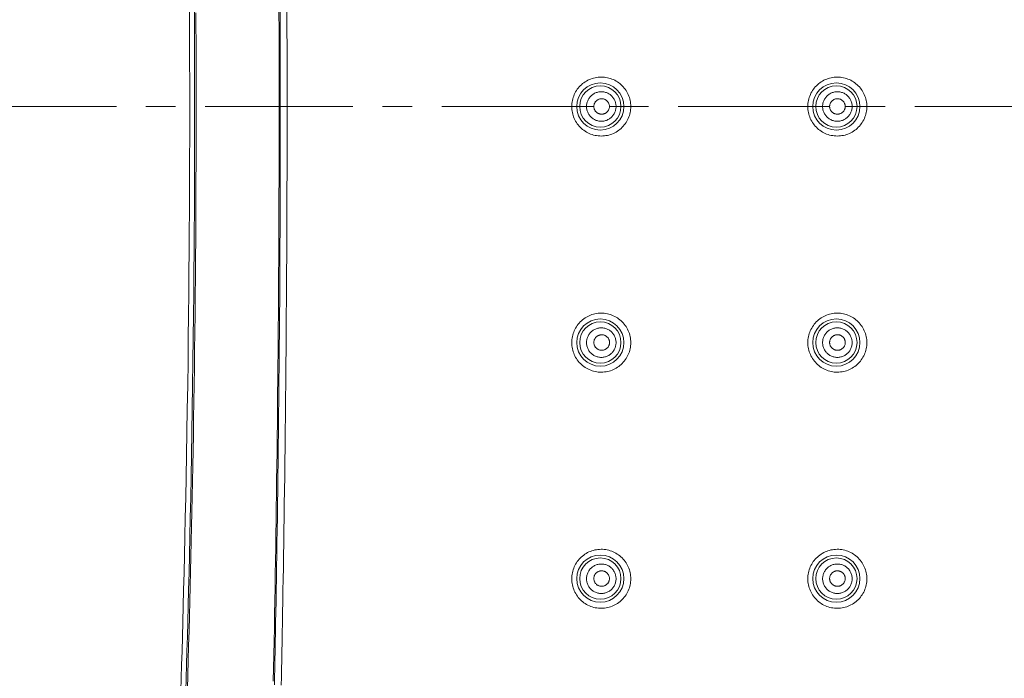
# Model space of a CAD drawing. Units: millimetres. Extents: x 72 to 9921, y -938 to 626.
# Drawn here: x 9021 to 9104, y -602 to -546 of the extents above; entities that cross this region are included whole.
import ezdxf

# ---------------------------------------------------------------- set-up
doc = ezdxf.new("R2010")
doc.units = ezdxf.units.MM
doc.header["$MEASUREMENT"] = 0
doc.linetypes.add('CENTER', pattern=[2, 1.25, -0.25, 0.25, -0.25])
doc.layers.add('Centerline', color=4, linetype='CENTER', lineweight=15)

msp = doc.modelspace()

# ---------------------------------------------------------------- linework, layer by layer
at = {"color": 7, "lineweight": 13}
for points in [[(9035.32, -545.246), (9035.325, -546.132), (9035.328, -546.985), (9035.331, -547.806), (9035.333, -548.594), (9035.336, -549.353), (9035.337, -550.083), (9035.338, -550.784), (9035.34, -551.46), (9035.34, -552.111), (9035.34, -552.736), (9035.34, -553.336)], [(9035.74, -545.245), (9035.744, -546.129), (9035.747, -546.983), (9035.751, -547.804), (9035.753, -548.592), (9035.755, -549.352), (9035.756, -550.083), (9035.758, -550.783), (9035.759, -551.459), (9035.759, -552.111), (9035.76, -552.737), (9035.76, -553.336)], [(9043.003, -553.336), (9043.003, -551.769), (9043, -550.146), (9042.998, -548.469), (9042.994, -546.737), (9042.988, -544.95)], [(9043.575, -553.336), (9043.575, -551.768), (9043.573, -550.145), (9043.57, -548.468), (9043.566, -546.736), (9043.56, -544.948)], [(9035.884, -553.336), (9035.884, -552.62), (9035.883, -551.902), (9035.883, -551.183), (9035.882, -550.463), (9035.88, -549.741), (9035.879, -549.02), (9035.877, -548.298), (9035.875, -547.577), (9035.872, -546.858), (9035.868, -546.142), (9035.865, -545.427)], [(9042.888, -545.342), (9042.893, -546.968), (9042.897, -548.581), (9042.899, -550.178), (9042.901, -551.763), (9042.901, -553.336)], [(9072.631, -553.336), (9072.628, -553.208), (9072.617, -553.079), (9072.601, -552.951), (9072.577, -552.824), (9072.547, -552.698), (9072.511, -552.573), (9072.467, -552.451), (9072.418, -552.331), (9072.363, -552.214), (9072.301, -552.1), (9072.234, -551.988), (9072.16, -551.881), (9072.081, -551.777), (9071.996, -551.678), (9071.907, -551.583), (9071.813, -551.493), (9071.714, -551.407), (9071.61, -551.328), (9071.503, -551.253), (9071.391, -551.184), (9071.276, -551.121), (9071.158, -551.064), (9071.037, -551.014), (9070.913, -550.969), (9070.787, -550.932), (9070.659, -550.901), (9070.53, -550.877), (9070.399, -550.859), (9070.268, -550.849), (9070.137, -550.846), (9070.005, -550.849), (9069.874, -550.859), (9069.744, -550.877), (9069.614, -550.901), (9069.486, -550.932), (9069.361, -550.969), (9069.237, -551.013), (9069.115, -551.064), (9068.997, -551.121), (9068.882, -551.184), (9068.771, -551.253), (9068.663, -551.327), (9068.56, -551.407), (9068.461, -551.493), (9068.366, -551.583), (9068.276, -551.678), (9068.193, -551.777), (9068.113, -551.88), (9068.04, -551.988), (9067.973, -552.099), (9067.911, -552.213), (9067.855, -552.331), (9067.805, -552.451), (9067.763, -552.573), (9067.726, -552.697), (9067.695, -552.824), (9067.672, -552.951), (9067.655, -553.079), (9067.645, -553.208), (9067.642, -553.336)], [(9092.591, -553.336), (9092.587, -553.208), (9092.577, -553.079), (9092.56, -552.951), (9092.537, -552.824), (9092.507, -552.698), (9092.47, -552.574), (9092.427, -552.451), (9092.377, -552.331), (9092.322, -552.214), (9092.261, -552.1), (9092.193, -551.989), (9092.12, -551.881), (9092.041, -551.778), (9091.957, -551.678), (9091.867, -551.583), (9091.773, -551.493), (9091.673, -551.408), (9091.57, -551.328), (9091.463, -551.253), (9091.351, -551.184), (9091.236, -551.121), (9091.118, -551.064), (9090.997, -551.013), (9090.873, -550.969), (9090.747, -550.932), (9090.619, -550.901), (9090.49, -550.877), (9090.359, -550.859), (9090.228, -550.848), (9090.096, -550.845), (9089.964, -550.848), (9089.833, -550.859), (9089.702, -550.876), (9089.573, -550.901), (9089.445, -550.931), (9089.319, -550.969), (9089.195, -551.013), (9089.074, -551.064), (9088.956, -551.121), (9088.841, -551.184), (9088.729, -551.253), (9088.622, -551.327), (9088.518, -551.407), (9088.419, -551.493), (9088.325, -551.583), (9088.235, -551.678), (9088.151, -551.777), (9088.072, -551.881), (9087.999, -551.988), (9087.931, -552.099), (9087.869, -552.214), (9087.814, -552.331), (9087.764, -552.451), (9087.722, -552.573), (9087.685, -552.697), (9087.654, -552.824), (9087.631, -552.951), (9087.614, -553.079), (9087.604, -553.208), (9087.601, -553.336)], [(9071.387, -553.336), (9071.385, -553.264), (9071.378, -553.192), (9071.368, -553.121), (9071.354, -553.05), (9071.334, -552.98), (9071.312, -552.911), (9071.286, -552.844), (9071.255, -552.778), (9071.221, -552.714), (9071.183, -552.653), (9071.141, -552.593), (9071.097, -552.536), (9071.048, -552.482), (9070.997, -552.431), (9070.943, -552.382), (9070.886, -552.337), (9070.826, -552.295), (9070.765, -552.257), (9070.701, -552.223), (9070.635, -552.192), (9070.567, -552.165), (9070.498, -552.142), (9070.428, -552.123), (9070.357, -552.108), (9070.285, -552.098), (9070.212, -552.091), (9070.139, -552.089), (9070.067, -552.091), (9069.994, -552.098), (9069.922, -552.108), (9069.851, -552.123), (9069.78, -552.142), (9069.711, -552.165), (9069.643, -552.192), (9069.577, -552.223), (9069.513, -552.257), (9069.452, -552.296), (9069.392, -552.338), (9069.335, -552.383), (9069.282, -552.431), (9069.23, -552.483), (9069.182, -552.537), (9069.137, -552.594), (9069.096, -552.653), (9069.057, -552.715), (9069.024, -552.779), (9068.993, -552.845), (9068.967, -552.912), (9068.944, -552.98), (9068.925, -553.05), (9068.911, -553.121), (9068.901, -553.192), (9068.894, -553.264), (9068.892, -553.336)], [(9069.51, -553.336), (9069.512, -553.291), (9069.516, -553.246), (9069.524, -553.202), (9069.535, -553.158), (9069.549, -553.114), (9069.566, -553.072), (9069.586, -553.032), (9069.609, -552.992), (9069.634, -552.955), (9069.662, -552.918), (9069.693, -552.884), (9069.726, -552.852), (9069.761, -552.823), (9069.799, -552.795), (9069.838, -552.771), (9069.878, -552.749), (9069.92, -552.731), (9069.964, -552.715), (9070.008, -552.702), (9070.054, -552.692), (9070.1, -552.686), (9070.146, -552.683), (9070.193, -552.683), (9070.24, -552.686), (9070.285, -552.692), (9070.331, -552.702), (9070.375, -552.715), (9070.418, -552.73), (9070.46, -552.749), (9070.501, -552.771), (9070.54, -552.795), (9070.577, -552.823), (9070.613, -552.852), (9070.646, -552.884), (9070.677, -552.918), (9070.705, -552.955), (9070.731, -552.992), (9070.753, -553.032), (9070.773, -553.072), (9070.79, -553.114), (9070.804, -553.158), (9070.815, -553.202), (9070.823, -553.246), (9070.828, -553.291), (9070.829, -553.336)], [(9091.346, -553.336), (9091.344, -553.264), (9091.338, -553.192), (9091.327, -553.121), (9091.312, -553.05), (9091.294, -552.98), (9091.271, -552.911), (9091.244, -552.844), (9091.214, -552.778), (9091.18, -552.715), (9091.142, -552.653), (9091.101, -552.593), (9091.056, -552.537), (9091.008, -552.482), (9090.956, -552.431), (9090.902, -552.382), (9090.846, -552.337), (9090.786, -552.296), (9090.724, -552.257), (9090.66, -552.223), (9090.594, -552.192), (9090.527, -552.165), (9090.457, -552.142), (9090.387, -552.123), (9090.316, -552.108), (9090.243, -552.098), (9090.171, -552.091), (9090.098, -552.089), (9090.025, -552.091), (9089.953, -552.098), (9089.88, -552.108), (9089.81, -552.123), (9089.739, -552.142), (9089.67, -552.165), (9089.603, -552.192), (9089.536, -552.223), (9089.473, -552.257), (9089.411, -552.296), (9089.351, -552.338), (9089.294, -552.383), (9089.24, -552.431), (9089.189, -552.483), (9089.141, -552.537), (9089.096, -552.594), (9089.055, -552.653), (9089.017, -552.715), (9088.983, -552.779), (9088.952, -552.845), (9088.925, -552.912), (9088.903, -552.98), (9088.884, -553.05), (9088.87, -553.121), (9088.859, -553.192), (9088.853, -553.264), (9088.851, -553.336)], [(9089.446, -553.336), (9089.447, -553.291), (9089.452, -553.246), (9089.46, -553.202), (9089.471, -553.158), (9089.484, -553.114), (9089.502, -553.072), (9089.522, -553.032), (9089.544, -552.993), (9089.57, -552.955), (9089.597, -552.918), (9089.628, -552.885), (9089.661, -552.852), (9089.696, -552.823), (9089.734, -552.795), (9089.773, -552.771), (9089.814, -552.749), (9089.856, -552.731), (9089.898, -552.715), (9089.943, -552.702), (9089.988, -552.693), (9090.034, -552.686), (9090.08, -552.683), (9090.127, -552.683), (9090.174, -552.686), (9090.22, -552.693), (9090.265, -552.702), (9090.309, -552.715), (9090.352, -552.731), (9090.394, -552.749), (9090.435, -552.771), (9090.474, -552.795), (9090.512, -552.823), (9090.547, -552.852), (9090.58, -552.884), (9090.611, -552.918), (9090.639, -552.955), (9090.663, -552.992), (9090.686, -553.032), (9090.706, -553.072), (9090.723, -553.114), (9090.737, -553.158), (9090.748, -553.202), (9090.756, -553.246), (9090.76, -553.291), (9090.762, -553.336)], [(9035.34, -553.336), (9035.34, -554.698), (9035.338, -556.108), (9035.335, -557.566), (9035.331, -559.073), (9035.325, -560.629), (9035.316, -562.233), (9035.307, -563.882), (9035.295, -565.58), (9035.281, -567.331), (9035.264, -569.138), (9035.245, -570.997), (9035.223, -572.906), (9035.199, -574.888), (9035.171, -576.92), (9035.14, -578.92), (9035.109, -580.878), (9035.075, -582.805), (9035.041, -584.657), (9035.006, -586.413), (9034.97, -588.094), (9034.935, -589.711), (9034.9, -591.265), (9034.865, -592.757), (9034.83, -594.191), (9034.794, -595.57), (9034.759, -596.892), (9034.726, -598.161), (9034.692, -599.377), (9034.658, -600.541), (9034.626, -601.662), (9034.593, -602.742)], [(9035.76, -553.336), (9035.759, -554.698), (9035.758, -556.109), (9035.754, -557.567), (9035.749, -559.075), (9035.743, -560.63), (9035.736, -562.235), (9035.726, -563.884), (9035.714, -565.582), (9035.7, -567.332), (9035.683, -569.139), (9035.664, -570.998), (9035.642, -572.907), (9035.617, -574.89), (9035.589, -576.92), (9035.56, -578.92), (9035.527, -580.877), (9035.494, -582.805), (9035.459, -584.656), (9035.425, -586.412), (9035.39, -588.093), (9035.355, -589.709), (9035.319, -591.264), (9035.284, -592.755), (9035.249, -594.189), (9035.213, -595.567), (9035.179, -596.889), (9035.144, -598.159), (9035.111, -599.376), (9035.077, -600.539), (9035.045, -601.66), (9035.012, -602.741)], [(9035.142, -602.591), (9035.177, -601.395), (9035.212, -600.176), (9035.248, -598.935), (9035.283, -597.672), (9035.316, -596.408), (9035.349, -595.152), (9035.381, -593.894), (9035.411, -592.637), (9035.441, -591.382), (9035.47, -590.127), (9035.498, -588.867), (9035.525, -587.603), (9035.551, -586.333), (9035.576, -585.048), (9035.601, -583.746), (9035.625, -582.429), (9035.648, -581.086), (9035.671, -579.715), (9035.693, -578.318), (9035.714, -576.894), (9035.735, -575.44), (9035.754, -573.957), (9035.773, -572.448), (9035.79, -570.91), (9035.806, -569.346), (9035.821, -567.764), (9035.834, -566.165), (9035.846, -564.55), (9035.856, -562.932), (9035.865, -561.312), (9035.872, -559.689), (9035.877, -558.079), (9035.881, -556.486), (9035.883, -554.905), (9035.884, -553.336)], [(9042.255, -553.336), (9039.76, -553.336)], [(9043.575, -553.336), (9042.255, -553.336)], [(9042.901, -553.336), (9042.901, -554.056), (9042.901, -554.776), (9042.901, -555.497), (9042.899, -556.221), (9042.899, -556.945), (9042.897, -557.669), (9042.896, -558.393), (9042.895, -559.117), (9042.893, -559.839), (9042.89, -560.558), (9042.888, -561.275), (9042.886, -561.994), (9042.883, -562.713), (9042.88, -563.434), (9042.877, -564.17), (9042.873, -564.921), (9042.87, -565.687), (9042.865, -566.482), (9042.861, -567.306), (9042.855, -568.159), (9042.85, -569.053), (9042.844, -569.99), (9042.837, -570.969), (9042.829, -571.986), (9042.82, -573.043), (9042.811, -574.139), (9042.801, -575.267), (9042.79, -576.429), (9042.778, -577.623), (9042.766, -578.833), (9042.752, -580.064), (9042.739, -581.31), (9042.723, -582.543), (9042.708, -583.756), (9042.693, -584.957), (9042.677, -586.131), (9042.662, -587.268), (9042.645, -588.38), (9042.629, -589.493), (9042.611, -590.617), (9042.594, -591.742), (9042.576, -592.87), (9042.556, -594.005), (9042.537, -595.143), (9042.517, -596.28), (9042.497, -597.416), (9042.475, -598.551), (9042.454, -599.682), (9042.431, -600.809), (9042.409, -601.932)], [(9042.504, -602.232), (9042.518, -601.557), (9042.532, -600.866), (9042.546, -600.147), (9042.56, -599.396), (9042.575, -598.616), (9042.591, -597.804), (9042.606, -596.957), (9042.622, -596.078), (9042.638, -595.172), (9042.654, -594.24), (9042.67, -593.28), (9042.686, -592.293), (9042.703, -591.278), (9042.719, -590.236), (9042.735, -589.166), (9042.751, -588.067), (9042.767, -586.938), (9042.783, -585.777), (9042.799, -584.583), (9042.815, -583.355), (9042.831, -582.092), (9042.846, -580.788), (9042.861, -579.447), (9042.875, -578.073), (9042.89, -576.649), (9042.904, -575.188), (9042.916, -573.753), (9042.928, -572.355), (9042.938, -570.983), (9042.948, -569.665), (9042.956, -568.418), (9042.963, -567.229), (9042.969, -566.084), (9042.974, -564.981), (9042.979, -563.923), (9042.984, -562.903), (9042.987, -561.922), (9042.991, -560.981), (9042.994, -560.073), (9042.996, -559.2), (9042.998, -558.363), (9042.999, -557.556), (9043, -556.781), (9043.001, -556.038), (9043.002, -555.322), (9043.003, -554.631), (9043.003, -553.969), (9043.003, -553.336)], [(9043.077, -602.259), (9043.091, -601.583), (9043.104, -600.892), (9043.118, -600.173), (9043.132, -599.421), (9043.148, -598.641), (9043.163, -597.828), (9043.179, -596.981), (9043.194, -596.102), (9043.21, -595.195), (9043.227, -594.262), (9043.242, -593.302), (9043.259, -592.314), (9043.275, -591.3), (9043.291, -590.257), (9043.307, -589.186), (9043.324, -588.086), (9043.339, -586.957), (9043.356, -585.795), (9043.372, -584.6), (9043.387, -583.372), (9043.403, -582.107), (9043.418, -580.803), (9043.433, -579.461), (9043.447, -578.086), (9043.462, -576.659), (9043.476, -575.198), (9043.488, -573.763), (9043.5, -572.363), (9043.51, -570.989), (9043.52, -569.671), (9043.528, -568.424), (9043.535, -567.234), (9043.541, -566.089), (9043.547, -564.985), (9043.552, -563.926), (9043.556, -562.906), (9043.559, -561.925), (9043.563, -560.982), (9043.566, -560.075), (9043.568, -559.202), (9043.57, -558.364), (9043.571, -557.557), (9043.572, -556.782), (9043.573, -556.038), (9043.575, -555.322), (9043.575, -554.632), (9043.575, -553.971), (9043.575, -553.336)], [(9067.642, -553.336), (9067.645, -553.465), (9067.655, -553.594), (9067.671, -553.722), (9067.694, -553.85), (9067.724, -553.977), (9067.761, -554.101), (9067.803, -554.224), (9067.853, -554.344), (9067.908, -554.462), (9067.97, -554.577), (9068.037, -554.688), (9068.111, -554.796), (9068.19, -554.9), (9068.274, -555), (9068.364, -555.095), (9068.458, -555.185), (9068.557, -555.271), (9068.661, -555.351), (9068.769, -555.426), (9068.88, -555.495), (9068.996, -555.558), (9069.114, -555.615), (9069.235, -555.666), (9069.359, -555.71), (9069.485, -555.748), (9069.613, -555.779), (9069.743, -555.803), (9069.873, -555.82), (9070.005, -555.831), (9070.137, -555.834), (9070.269, -555.831), (9070.4, -555.82), (9070.531, -555.803), (9070.66, -555.779), (9070.789, -555.748), (9070.914, -555.71), (9071.039, -555.666), (9071.16, -555.615), (9071.278, -555.558), (9071.394, -555.495), (9071.505, -555.426), (9071.613, -555.351), (9071.717, -555.27), (9071.816, -555.185), (9071.91, -555.094), (9071.999, -554.999), (9072.084, -554.899), (9072.163, -554.795), (9072.236, -554.688), (9072.304, -554.576), (9072.365, -554.462), (9072.421, -554.344), (9072.469, -554.224), (9072.512, -554.101), (9072.549, -553.977), (9072.579, -553.85), (9072.602, -553.722), (9072.619, -553.594), (9072.628, -553.465), (9072.631, -553.336)], [(9067.642, -553.336), (9067.68, -553.336), (9067.717, -553.337), (9067.754, -553.337), (9067.79, -553.337), (9067.823, -553.337), (9068.023, -553.339)], [(9068.023, -553.339), (9068.047, -553.34)], [(9068.047, -553.34), (9068.054, -553.34), (9068.059, -553.34), (9068.061, -553.34)], [(9068.313, -553.336), (9069.51, -553.336)], [(9068.892, -553.336), (9068.894, -553.409), (9068.901, -553.481), (9068.91, -553.552), (9068.925, -553.622), (9068.944, -553.692), (9068.967, -553.761), (9068.993, -553.828), (9069.024, -553.894), (9069.057, -553.958), (9069.096, -554.019), (9069.137, -554.079), (9069.182, -554.136), (9069.23, -554.19), (9069.282, -554.242), (9069.335, -554.29), (9069.392, -554.335), (9069.452, -554.377), (9069.513, -554.415), (9069.577, -554.45), (9069.643, -554.48), (9069.711, -554.508), (9069.78, -554.531), (9069.85, -554.55), (9069.922, -554.564), (9069.994, -554.575), (9070.067, -554.581), (9070.139, -554.584), (9070.212, -554.581), (9070.285, -554.575), (9070.357, -554.564), (9070.428, -554.55), (9070.498, -554.531), (9070.567, -554.508), (9070.635, -554.481), (9070.701, -554.45), (9070.765, -554.415), (9070.826, -554.377), (9070.886, -554.335), (9070.943, -554.29), (9070.997, -554.242), (9071.048, -554.19), (9071.097, -554.136), (9071.141, -554.079), (9071.183, -554.02), (9071.22, -553.958), (9071.255, -553.894), (9071.286, -553.829), (9071.312, -553.761), (9071.334, -553.693), (9071.354, -553.623), (9071.368, -553.552), (9071.378, -553.481), (9071.385, -553.409), (9071.387, -553.336)], [(9069.51, -553.336), (9069.512, -553.381), (9069.516, -553.426), (9069.524, -553.471), (9069.535, -553.515), (9069.549, -553.558), (9069.566, -553.6), (9069.586, -553.641), (9069.609, -553.68), (9069.634, -553.718), (9069.662, -553.754), (9069.693, -553.788), (9069.726, -553.82), (9069.761, -553.85), (9069.799, -553.877), (9069.838, -553.902), (9069.878, -553.923), (9069.92, -553.942), (9069.964, -553.958), (9070.008, -553.97), (9070.054, -553.98), (9070.1, -553.987), (9070.146, -553.99), (9070.193, -553.99), (9070.24, -553.987), (9070.285, -553.98), (9070.331, -553.971), (9070.375, -553.958), (9070.418, -553.942), (9070.46, -553.924), (9070.501, -553.902), (9070.54, -553.878), (9070.577, -553.85), (9070.613, -553.82), (9070.646, -553.788), (9070.677, -553.754), (9070.705, -553.718), (9070.731, -553.68), (9070.753, -553.641), (9070.773, -553.6), (9070.79, -553.558), (9070.804, -553.515), (9070.815, -553.471), (9070.823, -553.426), (9070.828, -553.381), (9070.829, -553.336)], [(9071.805, -553.336), (9070.829, -553.336)], [(9072.111, -553.339), (9072.067, -553.34), (9072.058, -553.34), (9072.054, -553.34), (9072.051, -553.34)], [(9072.312, -553.338), (9072.111, -553.339)], [(9072.388, -553.338), (9072.312, -553.338)], [(9072.467, -553.337), (9072.388, -553.337)], [(9072.631, -553.336), (9072.467, -553.337)], [(9087.601, -553.336), (9087.638, -553.336), (9087.676, -553.337), (9087.712, -553.337), (9087.748, -553.337), (9087.979, -553.339)], [(9087.601, -553.336), (9087.603, -553.465), (9087.614, -553.594), (9087.63, -553.722), (9087.654, -553.85), (9087.683, -553.976), (9087.72, -554.101), (9087.763, -554.224), (9087.812, -554.344), (9087.867, -554.461), (9087.929, -554.576), (9087.996, -554.687), (9088.07, -554.795), (9088.149, -554.899), (9088.232, -554.999), (9088.322, -555.094), (9088.417, -555.184), (9088.516, -555.27), (9088.62, -555.35), (9088.727, -555.425), (9088.839, -555.495), (9088.954, -555.557), (9089.073, -555.615), (9089.194, -555.665), (9089.318, -555.71), (9089.444, -555.748), (9089.572, -555.778), (9089.702, -555.803), (9089.832, -555.82), (9089.964, -555.831), (9090.096, -555.834), (9090.228, -555.831), (9090.36, -555.82), (9090.49, -555.803), (9090.619, -555.778), (9090.748, -555.748), (9090.874, -555.71), (9090.998, -555.665), (9091.119, -555.614), (9091.238, -555.557), (9091.353, -555.494), (9091.464, -555.425), (9091.572, -555.35), (9091.676, -555.27), (9091.775, -555.184), (9091.869, -555.094), (9091.959, -554.998), (9092.043, -554.898), (9092.122, -554.795), (9092.195, -554.687), (9092.263, -554.576), (9092.324, -554.461), (9092.379, -554.343), (9092.429, -554.223), (9092.472, -554.101), (9092.508, -553.976), (9092.538, -553.849), (9092.561, -553.722), (9092.577, -553.594), (9092.587, -553.465), (9092.591, -553.336)], [(9087.979, -553.339), (9088.003, -553.339)], [(9088.003, -553.339), (9088.01, -553.339), (9088.015, -553.34), (9088.017, -553.34)], [(9088.269, -553.336), (9089.446, -553.336)], [(9088.851, -553.336), (9088.853, -553.409), (9088.859, -553.481), (9088.87, -553.552), (9088.884, -553.622), (9088.903, -553.692), (9088.925, -553.761), (9088.952, -553.828), (9088.983, -553.894), (9089.017, -553.958), (9089.055, -554.019), (9089.096, -554.079), (9089.141, -554.136), (9089.189, -554.19), (9089.24, -554.242), (9089.295, -554.29), (9089.351, -554.335), (9089.411, -554.377), (9089.472, -554.415), (9089.537, -554.45), (9089.603, -554.48), (9089.67, -554.508), (9089.739, -554.531), (9089.81, -554.55), (9089.88, -554.564), (9089.953, -554.575), (9090.025, -554.581), (9090.098, -554.584), (9090.171, -554.582), (9090.243, -554.575), (9090.316, -554.564), (9090.387, -554.55), (9090.457, -554.531), (9090.527, -554.508), (9090.594, -554.481), (9090.66, -554.45), (9090.724, -554.415), (9090.786, -554.377), (9090.846, -554.335), (9090.902, -554.29), (9090.956, -554.242), (9091.008, -554.19), (9091.055, -554.136), (9091.1, -554.079), (9091.142, -554.019), (9091.18, -553.958), (9091.214, -553.894), (9091.244, -553.828), (9091.271, -553.761), (9091.294, -553.693), (9091.312, -553.622), (9091.327, -553.552), (9091.337, -553.481), (9091.343, -553.409), (9091.346, -553.336)], [(9089.446, -553.336), (9089.447, -553.381), (9089.452, -553.426), (9089.46, -553.471), (9089.471, -553.515), (9089.484, -553.558), (9089.502, -553.6), (9089.522, -553.641), (9089.544, -553.68), (9089.57, -553.718), (9089.597, -553.754), (9089.628, -553.788), (9089.661, -553.82), (9089.696, -553.85), (9089.734, -553.877), (9089.773, -553.902), (9089.814, -553.923), (9089.856, -553.942), (9089.898, -553.958), (9089.943, -553.97), (9089.988, -553.98), (9090.034, -553.986), (9090.08, -553.99), (9090.127, -553.99), (9090.174, -553.986), (9090.22, -553.98), (9090.265, -553.97), (9090.309, -553.958), (9090.352, -553.942), (9090.394, -553.923), (9090.435, -553.902), (9090.474, -553.877), (9090.512, -553.85), (9090.547, -553.82), (9090.58, -553.788), (9090.611, -553.754), (9090.639, -553.718), (9090.663, -553.68), (9090.686, -553.641), (9090.706, -553.6), (9090.723, -553.558), (9090.737, -553.515), (9090.748, -553.471), (9090.756, -553.426), (9090.76, -553.381), (9090.762, -553.336)], [(9091.761, -553.336), (9090.762, -553.336)], [(9092.035, -553.339), (9092.014, -553.339), (9092.009, -553.34), (9092.008, -553.34)], [(9092.089, -553.339), (9092.035, -553.339)], [(9092.234, -553.338), (9092.089, -553.339)], [(9092.386, -553.337), (9092.234, -553.338)], [(9092.426, -553.337), (9092.386, -553.337)], [(9092.591, -553.336), (9092.426, -553.337)], [(9072.632, -573.302), (9072.628, -573.173), (9072.618, -573.044), (9072.601, -572.916), (9072.578, -572.788), (9072.548, -572.661), (9072.511, -572.536), (9072.468, -572.413), (9072.418, -572.293), (9072.362, -572.175), (9072.3, -572.06), (9072.232, -571.948), (9072.159, -571.841), (9072.08, -571.737), (9071.995, -571.637), (9071.905, -571.541), (9071.81, -571.451), (9071.71, -571.366), (9071.607, -571.286), (9071.498, -571.211), (9071.387, -571.142), (9071.271, -571.079), (9071.152, -571.022), (9071.031, -570.972), (9070.906, -570.928), (9070.78, -570.891), (9070.652, -570.86), (9070.522, -570.836), (9070.391, -570.82), (9070.259, -570.809), (9070.127, -570.807), (9069.996, -570.81), (9069.865, -570.821), (9069.734, -570.839), (9069.605, -570.864), (9069.477, -570.895), (9069.352, -570.933), (9069.228, -570.978), (9069.107, -571.029), (9068.989, -571.086), (9068.875, -571.149), (9068.764, -571.218), (9068.657, -571.293), (9068.554, -571.373), (9068.455, -571.458), (9068.362, -571.548), (9068.272, -571.643), (9068.189, -571.743), (9068.11, -571.846), (9068.037, -571.953), (9067.97, -572.064), (9067.909, -572.178), (9067.854, -572.296), (9067.805, -572.416), (9067.761, -572.538), (9067.725, -572.662), (9067.695, -572.789), (9067.672, -572.916), (9067.655, -573.044), (9067.645, -573.173), (9067.642, -573.302)], [(9092.591, -573.302), (9092.588, -573.173), (9092.577, -573.044), (9092.561, -572.916), (9092.537, -572.788), (9092.507, -572.661), (9092.47, -572.536), (9092.427, -572.414), (9092.378, -572.293), (9092.322, -572.175), (9092.261, -572.061), (9092.192, -571.949), (9092.119, -571.841), (9092.039, -571.737), (9091.955, -571.637), (9091.865, -571.542), (9091.77, -571.452), (9091.671, -571.366), (9091.567, -571.286), (9091.458, -571.211), (9091.347, -571.142), (9091.231, -571.079), (9091.112, -571.023), (9090.991, -570.972), (9090.866, -570.928), (9090.74, -570.891), (9090.611, -570.86), (9090.481, -570.836), (9090.351, -570.819), (9090.219, -570.809), (9090.087, -570.806), (9089.955, -570.81), (9089.824, -570.821), (9089.693, -570.839), (9089.564, -570.864), (9089.436, -570.895), (9089.31, -570.933), (9089.187, -570.977), (9089.066, -571.029), (9088.948, -571.086), (9088.834, -571.149), (9088.723, -571.218), (9088.615, -571.293), (9088.513, -571.373), (9088.414, -571.458), (9088.32, -571.548), (9088.232, -571.643), (9088.148, -571.743), (9088.069, -571.846), (9087.996, -571.954), (9087.929, -572.065), (9087.867, -572.179), (9087.812, -572.296), (9087.764, -572.416), (9087.72, -572.538), (9087.685, -572.662), (9087.654, -572.789), (9087.631, -572.916), (9087.614, -573.044), (9087.604, -573.173), (9087.601, -573.302)], [(9071.387, -573.298), (9071.385, -573.226), (9071.378, -573.154), (9071.368, -573.082), (9071.354, -573.012), (9071.335, -572.942), (9071.312, -572.873), (9071.286, -572.806), (9071.255, -572.74), (9071.221, -572.676), (9071.183, -572.615), (9071.141, -572.555), (9071.097, -572.498), (9071.048, -572.443), (9070.997, -572.392), (9070.943, -572.344), (9070.886, -572.299), (9070.826, -572.257), (9070.764, -572.218), (9070.701, -572.184), (9070.635, -572.153), (9070.567, -572.126), (9070.498, -572.103), (9070.428, -572.084), (9070.356, -572.069), (9070.284, -572.059), (9070.212, -572.053), (9070.139, -572.051), (9070.066, -572.053), (9069.993, -572.059), (9069.921, -572.069), (9069.85, -572.085), (9069.78, -572.103), (9069.711, -572.127), (9069.643, -572.153), (9069.577, -572.184), (9069.513, -572.219), (9069.452, -572.257), (9069.392, -572.299), (9069.335, -572.344), (9069.282, -572.393), (9069.23, -572.444), (9069.182, -572.498), (9069.137, -572.555), (9069.096, -572.615), (9069.058, -572.677), (9069.024, -572.74), (9068.993, -572.806), (9068.967, -572.873), (9068.944, -572.942), (9068.925, -573.012), (9068.911, -573.082), (9068.901, -573.154), (9068.894, -573.226), (9068.892, -573.298)], [(9070.835, -573.292), (9070.833, -573.247), (9070.828, -573.202), (9070.821, -573.157), (9070.81, -573.112), (9070.795, -573.069), (9070.778, -573.026), (9070.758, -572.985), (9070.735, -572.946), (9070.709, -572.908), (9070.681, -572.872), (9070.65, -572.837), (9070.617, -572.805), (9070.581, -572.775), (9070.543, -572.748), (9070.503, -572.723), (9070.462, -572.701), (9070.42, -572.683), (9070.377, -572.667), (9070.332, -572.655), (9070.287, -572.645), (9070.24, -572.639), (9070.193, -572.635), (9070.146, -572.636), (9070.099, -572.639), (9070.053, -572.646), (9070.008, -572.656), (9069.963, -572.669), (9069.92, -572.684), (9069.878, -572.703), (9069.837, -572.725), (9069.798, -572.75), (9069.761, -572.777), (9069.725, -572.807), (9069.692, -572.839), (9069.661, -572.873), (9069.634, -572.91), (9069.608, -572.947), (9069.585, -572.987), (9069.565, -573.027), (9069.549, -573.07), (9069.535, -573.113), (9069.524, -573.157), (9069.516, -573.202), (9069.511, -573.247), (9069.51, -573.292)], [(9091.346, -573.299), (9091.344, -573.226), (9091.338, -573.154), (9091.328, -573.083), (9091.313, -573.012), (9091.294, -572.943), (9091.272, -572.874), (9091.245, -572.806), (9091.214, -572.741), (9091.18, -572.677), (9091.143, -572.615), (9091.101, -572.556), (9091.056, -572.498), (9091.008, -572.444), (9090.956, -572.393), (9090.902, -572.344), (9090.846, -572.299), (9090.786, -572.257), (9090.724, -572.219), (9090.66, -572.184), (9090.594, -572.153), (9090.527, -572.127), (9090.457, -572.103), (9090.387, -572.085), (9090.316, -572.069), (9090.243, -572.059), (9090.171, -572.053), (9090.098, -572.051), (9090.025, -572.053), (9089.953, -572.059), (9089.88, -572.07), (9089.809, -572.085), (9089.739, -572.104), (9089.67, -572.127), (9089.602, -572.154), (9089.536, -572.185), (9089.472, -572.219), (9089.411, -572.257), (9089.351, -572.299), (9089.295, -572.345), (9089.24, -572.393), (9089.189, -572.444), (9089.141, -572.499), (9089.097, -572.556), (9089.055, -572.615), (9089.017, -572.677), (9088.983, -572.741), (9088.952, -572.806), (9088.925, -572.874), (9088.903, -572.942), (9088.884, -573.012), (9088.87, -573.083), (9088.859, -573.154), (9088.853, -573.226), (9088.851, -573.299)], [(9090.769, -573.292), (9090.768, -573.247), (9090.763, -573.202), (9090.755, -573.157), (9090.744, -573.112), (9090.73, -573.069), (9090.712, -573.026), (9090.692, -572.985), (9090.67, -572.946), (9090.644, -572.908), (9090.616, -572.871), (9090.584, -572.837), (9090.551, -572.805), (9090.516, -572.775), (9090.478, -572.747), (9090.438, -572.723), (9090.397, -572.701), (9090.355, -572.683), (9090.311, -572.667), (9090.267, -572.654), (9090.221, -572.645), (9090.175, -572.638), (9090.129, -572.635), (9090.081, -572.635), (9090.034, -572.639), (9089.988, -572.646), (9089.943, -572.655), (9089.898, -572.668), (9089.856, -572.684), (9089.814, -572.703), (9089.773, -572.725), (9089.734, -572.749), (9089.696, -572.777), (9089.66, -572.806), (9089.627, -572.839), (9089.597, -572.873), (9089.569, -572.909), (9089.544, -572.947), (9089.521, -572.986), (9089.501, -573.027), (9089.484, -573.069), (9089.47, -573.113), (9089.459, -573.157), (9089.451, -573.202), (9089.447, -573.247), (9089.445, -573.292)], [(9067.642, -573.302), (9067.645, -573.431), (9067.655, -573.56), (9067.672, -573.689), (9067.695, -573.816), (9067.726, -573.943), (9067.762, -574.068), (9067.805, -574.191), (9067.855, -574.311), (9067.911, -574.429), (9067.973, -574.544), (9068.041, -574.656), (9068.114, -574.763), (9068.193, -574.868), (9068.278, -574.967), (9068.369, -575.062), (9068.463, -575.153), (9068.562, -575.238), (9068.667, -575.319), (9068.775, -575.394), (9068.887, -575.462), (9069.002, -575.525), (9069.121, -575.582), (9069.243, -575.632), (9069.367, -575.676), (9069.494, -575.714), (9069.622, -575.744), (9069.752, -575.768), (9069.882, -575.785), (9070.014, -575.795), (9070.146, -575.798), (9070.278, -575.794), (9070.409, -575.783), (9070.54, -575.765), (9070.669, -575.74), (9070.797, -575.709), (9070.922, -575.671), (9071.046, -575.627), (9071.166, -575.576), (9071.284, -575.519), (9071.398, -575.455), (9071.509, -575.386), (9071.616, -575.312), (9071.719, -575.232), (9071.818, -575.146), (9071.911, -575.056), (9072.001, -574.961), (9072.084, -574.862), (9072.163, -574.759), (9072.236, -574.651), (9072.303, -574.54), (9072.364, -574.426), (9072.419, -574.309), (9072.469, -574.189), (9072.511, -574.067), (9072.548, -573.942), (9072.578, -573.816), (9072.601, -573.688), (9072.618, -573.56), (9072.628, -573.431), (9072.632, -573.302)], [(9068.892, -573.298), (9068.894, -573.371), (9068.901, -573.443), (9068.911, -573.514), (9068.925, -573.585), (9068.944, -573.655), (9068.967, -573.724), (9068.993, -573.791), (9069.024, -573.857), (9069.058, -573.921), (9069.096, -573.982), (9069.138, -574.042), (9069.183, -574.099), (9069.231, -574.153), (9069.282, -574.204), (9069.336, -574.253), (9069.393, -574.298), (9069.453, -574.34), (9069.515, -574.378), (9069.579, -574.413), (9069.645, -574.444), (9069.712, -574.471), (9069.781, -574.494), (9069.851, -574.512), (9069.923, -574.527), (9069.994, -574.538), (9070.067, -574.544), (9070.14, -574.546), (9070.213, -574.544), (9070.286, -574.538), (9070.357, -574.527), (9070.429, -574.512), (9070.499, -574.493), (9070.569, -574.47), (9070.636, -574.443), (9070.702, -574.412), (9070.766, -574.378), (9070.827, -574.34), (9070.887, -574.298), (9070.944, -574.252), (9070.998, -574.204), (9071.049, -574.153), (9071.097, -574.098), (9071.142, -574.041), (9071.183, -573.982), (9071.221, -573.92), (9071.255, -573.856), (9071.286, -573.791), (9071.312, -573.724), (9071.335, -573.655), (9071.354, -573.585), (9071.368, -573.514), (9071.378, -573.443), (9071.385, -573.371), (9071.387, -573.298)], [(9069.51, -573.292), (9069.511, -573.338), (9069.516, -573.383), (9069.524, -573.428), (9069.535, -573.472), (9069.549, -573.516), (9069.566, -573.558), (9069.586, -573.599), (9069.609, -573.639), (9069.635, -573.676), (9069.663, -573.713), (9069.694, -573.748), (9069.728, -573.78), (9069.763, -573.81), (9069.801, -573.837), (9069.84, -573.862), (9069.882, -573.883), (9069.924, -573.902), (9069.968, -573.918), (9070.012, -573.931), (9070.058, -573.94), (9070.104, -573.946), (9070.151, -573.95), (9070.199, -573.949), (9070.245, -573.946), (9070.291, -573.939), (9070.337, -573.929), (9070.381, -573.917), (9070.424, -573.901), (9070.466, -573.882), (9070.507, -573.86), (9070.547, -573.836), (9070.584, -573.808), (9070.619, -573.778), (9070.652, -573.746), (9070.683, -573.712), (9070.712, -573.675), (9070.736, -573.638), (9070.76, -573.598), (9070.779, -573.557), (9070.796, -573.515), (9070.81, -573.472), (9070.821, -573.427), (9070.829, -573.383), (9070.834, -573.338), (9070.835, -573.292)], [(9087.601, -573.302), (9087.604, -573.431), (9087.614, -573.56), (9087.631, -573.688), (9087.654, -573.816), (9087.685, -573.942), (9087.721, -574.067), (9087.764, -574.19), (9087.814, -574.31), (9087.869, -574.428), (9087.931, -574.543), (9087.999, -574.654), (9088.073, -574.762), (9088.152, -574.866), (9088.237, -574.966), (9088.327, -575.061), (9088.422, -575.152), (9088.521, -575.237), (9088.625, -575.318), (9088.733, -575.392), (9088.845, -575.461), (9088.961, -575.524), (9089.079, -575.581), (9089.201, -575.632), (9089.326, -575.676), (9089.452, -575.713), (9089.58, -575.744), (9089.71, -575.768), (9089.841, -575.785), (9089.973, -575.795), (9090.105, -575.798), (9090.237, -575.794), (9090.368, -575.783), (9090.498, -575.765), (9090.628, -575.74), (9090.755, -575.709), (9090.881, -575.671), (9091.004, -575.627), (9091.125, -575.575), (9091.243, -575.518), (9091.357, -575.455), (9091.469, -575.386), (9091.576, -575.311), (9091.678, -575.231), (9091.777, -575.146), (9091.871, -575.056), (9091.959, -574.961), (9092.043, -574.861), (9092.122, -574.758), (9092.195, -574.651), (9092.263, -574.54), (9092.324, -574.426), (9092.379, -574.308), (9092.428, -574.189), (9092.471, -574.066), (9092.507, -573.942), (9092.538, -573.815), (9092.561, -573.688), (9092.577, -573.56), (9092.588, -573.431), (9092.591, -573.302)], [(9088.851, -573.299), (9088.853, -573.371), (9088.859, -573.443), (9088.87, -573.514), (9088.884, -573.585), (9088.903, -573.655), (9088.925, -573.723), (9088.952, -573.791), (9088.983, -573.856), (9089.017, -573.92), (9089.055, -573.982), (9089.097, -574.042), (9089.141, -574.099), (9089.189, -574.153), (9089.241, -574.204), (9089.295, -574.253), (9089.352, -574.298), (9089.412, -574.34), (9089.473, -574.378), (9089.537, -574.413), (9089.603, -574.444), (9089.671, -574.471), (9089.74, -574.494), (9089.81, -574.513), (9089.882, -574.528), (9089.954, -574.538), (9090.027, -574.544), (9090.099, -574.547), (9090.172, -574.544), (9090.245, -574.538), (9090.317, -574.527), (9090.388, -574.512), (9090.459, -574.493), (9090.527, -574.47), (9090.595, -574.443), (9090.661, -574.412), (9090.725, -574.378), (9090.787, -574.34), (9090.846, -574.298), (9090.903, -574.253), (9090.957, -574.204), (9091.008, -574.153), (9091.056, -574.098), (9091.101, -574.042), (9091.143, -573.982), (9091.18, -573.92), (9091.214, -573.857), (9091.245, -573.791), (9091.272, -573.724), (9091.294, -573.655), (9091.312, -573.585), (9091.327, -573.515), (9091.338, -573.443), (9091.344, -573.371), (9091.346, -573.299)], [(9089.445, -573.292), (9089.447, -573.338), (9089.451, -573.383), (9089.459, -573.428), (9089.47, -573.472), (9089.484, -573.516), (9089.502, -573.558), (9089.522, -573.599), (9089.544, -573.639), (9089.57, -573.677), (9089.598, -573.713), (9089.629, -573.748), (9089.662, -573.78), (9089.698, -573.81), (9089.736, -573.837), (9089.776, -573.862), (9089.816, -573.884), (9089.858, -573.902), (9089.902, -573.918), (9089.947, -573.931), (9089.992, -573.94), (9090.039, -573.947), (9090.085, -573.95), (9090.133, -573.95), (9090.179, -573.946), (9090.226, -573.94), (9090.271, -573.93), (9090.316, -573.917), (9090.359, -573.901), (9090.401, -573.882), (9090.441, -573.861), (9090.481, -573.836), (9090.518, -573.808), (9090.553, -573.779), (9090.587, -573.746), (9090.617, -573.712), (9090.646, -573.676), (9090.671, -573.638), (9090.694, -573.599), (9090.714, -573.558), (9090.73, -573.516), (9090.745, -573.472), (9090.756, -573.428), (9090.763, -573.383), (9090.768, -573.338), (9090.769, -573.292)], [(9072.632, -593.268), (9072.628, -593.138), (9072.619, -593.009), (9072.601, -592.88), (9072.578, -592.752), (9072.547, -592.625), (9072.511, -592.5), (9072.467, -592.376), (9072.417, -592.256), (9072.362, -592.138), (9072.299, -592.023), (9072.231, -591.911), (9072.157, -591.803), (9072.077, -591.699), (9071.992, -591.599), (9071.901, -591.503), (9071.805, -591.413), (9071.706, -591.327), (9071.601, -591.247), (9071.493, -591.173), (9071.38, -591.104), (9071.264, -591.041), (9071.144, -590.985), (9071.022, -590.934), (9070.897, -590.891), (9070.77, -590.854), (9070.641, -590.824), (9070.511, -590.8), (9070.38, -590.784), (9070.248, -590.775), (9070.116, -590.772), (9069.985, -590.777), (9069.854, -590.788), (9069.723, -590.807), (9069.594, -590.832), (9069.467, -590.864), (9069.342, -590.902), (9069.219, -590.948), (9069.099, -590.998), (9068.982, -591.056), (9068.868, -591.119), (9068.758, -591.188), (9068.651, -591.263), (9068.549, -591.343), (9068.451, -591.428), (9068.358, -591.517), (9068.27, -591.612), (9068.187, -591.711), (9068.109, -591.814), (9068.036, -591.921), (9067.97, -592.032), (9067.909, -592.145), (9067.854, -592.262), (9067.805, -592.382), (9067.762, -592.503), (9067.725, -592.628), (9067.695, -592.754), (9067.672, -592.881), (9067.656, -593.009), (9067.645, -593.139), (9067.642, -593.268)], [(9092.591, -593.267), (9092.588, -593.139), (9092.577, -593.009), (9092.561, -592.881), (9092.538, -592.753), (9092.507, -592.626), (9092.47, -592.501), (9092.427, -592.377), (9092.377, -592.257), (9092.321, -592.139), (9092.259, -592.023), (9092.19, -591.912), (9092.117, -591.803), (9092.037, -591.7), (9091.952, -591.6), (9091.862, -591.504), (9091.766, -591.414), (9091.666, -591.328), (9091.561, -591.248), (9091.453, -591.173), (9091.34, -591.104), (9091.224, -591.042), (9091.105, -590.985), (9090.982, -590.935), (9090.858, -590.891), (9090.731, -590.854), (9090.602, -590.824), (9090.472, -590.8), (9090.341, -590.784), (9090.209, -590.775), (9090.077, -590.772), (9089.945, -590.777), (9089.814, -590.788), (9089.683, -590.807), (9089.554, -590.831), (9089.427, -590.863), (9089.302, -590.902), (9089.178, -590.947), (9089.058, -590.998), (9088.941, -591.055), (9088.827, -591.119), (9088.717, -591.188), (9088.611, -591.263), (9088.508, -591.343), (9088.411, -591.428), (9088.317, -591.517), (9088.229, -591.612), (9088.146, -591.711), (9088.067, -591.814), (9087.995, -591.921), (9087.928, -592.032), (9087.867, -592.146), (9087.812, -592.263), (9087.764, -592.382), (9087.721, -592.504), (9087.685, -592.628), (9087.654, -592.754), (9087.631, -592.881), (9087.614, -593.01), (9087.605, -593.139), (9087.601, -593.267)], [(9071.387, -593.264), (9071.385, -593.191), (9071.378, -593.119), (9071.368, -593.048), (9071.354, -592.977), (9071.335, -592.907), (9071.312, -592.838), (9071.286, -592.771), (9071.255, -592.705), (9071.221, -592.642), (9071.183, -592.58), (9071.141, -592.52), (9071.097, -592.463), (9071.048, -592.409), (9070.997, -592.357), (9070.943, -592.309), (9070.885, -592.264), (9070.826, -592.222), (9070.764, -592.184), (9070.7, -592.149), (9070.634, -592.118), (9070.566, -592.092), (9070.497, -592.068), (9070.427, -592.05), (9070.355, -592.035), (9070.283, -592.024), (9070.21, -592.018), (9070.137, -592.016), (9070.065, -592.018), (9069.992, -592.025), (9069.92, -592.035), (9069.849, -592.051), (9069.779, -592.07), (9069.71, -592.093), (9069.642, -592.12), (9069.576, -592.151), (9069.513, -592.185), (9069.451, -592.224), (9069.392, -592.265), (9069.335, -592.31), (9069.281, -592.359), (9069.23, -592.41), (9069.182, -592.464), (9069.137, -592.521), (9069.096, -592.581), (9069.058, -592.642), (9069.024, -592.706), (9068.993, -592.772), (9068.967, -592.839), (9068.944, -592.908), (9068.925, -592.977), (9068.911, -593.048), (9068.901, -593.119), (9068.894, -593.191), (9068.892, -593.264)], [(9070.829, -593.248), (9070.828, -593.203), (9070.823, -593.158), (9070.815, -593.113), (9070.804, -593.069), (9070.789, -593.025), (9070.772, -592.983), (9070.752, -592.942), (9070.729, -592.903), (9070.703, -592.865), (9070.674, -592.829), (9070.643, -592.794), (9070.61, -592.763), (9070.574, -592.733), (9070.536, -592.705), (9070.496, -592.681), (9070.456, -592.66), (9070.413, -592.641), (9070.37, -592.626), (9070.325, -592.613), (9070.28, -592.604), (9070.234, -592.598), (9070.187, -592.595), (9070.14, -592.595), (9070.093, -592.599), (9070.047, -592.605), (9070.003, -592.615), (9069.959, -592.628), (9069.915, -592.645), (9069.874, -592.663), (9069.834, -592.685), (9069.795, -592.709), (9069.758, -592.737), (9069.723, -592.766), (9069.691, -592.798), (9069.66, -592.832), (9069.632, -592.868), (9069.607, -592.906), (9069.585, -592.944), (9069.565, -592.985), (9069.548, -593.027), (9069.535, -593.07), (9069.524, -593.113), (9069.516, -593.158), (9069.511, -593.203), (9069.51, -593.248)], [(9091.346, -593.264), (9091.344, -593.192), (9091.338, -593.12), (9091.328, -593.049), (9091.313, -592.978), (9091.295, -592.908), (9091.272, -592.839), (9091.245, -592.772), (9091.214, -592.706), (9091.18, -592.642), (9091.142, -592.58), (9091.101, -592.521), (9091.056, -592.463), (9091.007, -592.409), (9090.956, -592.358), (9090.902, -592.309), (9090.845, -592.264), (9090.785, -592.222), (9090.723, -592.184), (9090.659, -592.149), (9090.593, -592.118), (9090.525, -592.092), (9090.457, -592.069), (9090.386, -592.05), (9090.314, -592.035), (9090.242, -592.025), (9090.169, -592.019), (9090.097, -592.017), (9090.024, -592.019), (9089.951, -592.025), (9089.879, -592.036), (9089.808, -592.051), (9089.738, -592.07), (9089.669, -592.093), (9089.601, -592.12), (9089.535, -592.151), (9089.472, -592.185), (9089.41, -592.224), (9089.351, -592.266), (9089.294, -592.311), (9089.24, -592.359), (9089.189, -592.411), (9089.141, -592.465), (9089.097, -592.522), (9089.055, -592.581), (9089.017, -592.643), (9088.983, -592.706), (9088.952, -592.772), (9088.926, -592.84), (9088.903, -592.908), (9088.885, -592.978), (9088.87, -593.049), (9088.86, -593.12), (9088.853, -593.192), (9088.851, -593.264)], [(9090.762, -593.248), (9090.76, -593.203), (9090.755, -593.158), (9090.747, -593.113), (9090.736, -593.069), (9090.722, -593.026), (9090.705, -592.984), (9090.685, -592.943), (9090.662, -592.903), (9090.637, -592.866), (9090.608, -592.83), (9090.577, -592.795), (9090.544, -592.763), (9090.508, -592.734), (9090.47, -592.706), (9090.43, -592.682), (9090.39, -592.661), (9090.348, -592.642), (9090.304, -592.627), (9090.26, -592.614), (9090.215, -592.605), (9090.168, -592.599), (9090.122, -592.595), (9090.075, -592.596), (9090.029, -592.6), (9089.983, -592.606), (9089.938, -592.616), (9089.894, -592.629), (9089.852, -592.645), (9089.81, -592.664), (9089.77, -592.686), (9089.731, -592.71), (9089.694, -592.737), (9089.659, -592.767), (9089.627, -592.799), (9089.596, -592.833), (9089.568, -592.868), (9089.544, -592.906), (9089.521, -592.945), (9089.502, -592.985), (9089.484, -593.027), (9089.471, -593.07), (9089.46, -593.114), (9089.452, -593.158), (9089.447, -593.203), (9089.446, -593.248)], [(9067.642, -593.268), (9067.645, -593.397), (9067.656, -593.526), (9067.672, -593.655), (9067.696, -593.783), (9067.726, -593.91), (9067.763, -594.036), (9067.806, -594.159), (9067.856, -594.279), (9067.912, -594.397), (9067.975, -594.513), (9068.043, -594.624), (9068.117, -594.733), (9068.197, -594.837), (9068.282, -594.937), (9068.373, -595.032), (9068.468, -595.123), (9068.568, -595.208), (9068.672, -595.288), (9068.782, -595.363), (9068.894, -595.431), (9069.011, -595.494), (9069.13, -595.551), (9069.252, -595.601), (9069.376, -595.645), (9069.504, -595.681), (9069.632, -595.712), (9069.763, -595.735), (9069.893, -595.751), (9070.025, -595.761), (9070.157, -595.763), (9070.289, -595.758), (9070.421, -595.747), (9070.551, -595.728), (9070.68, -595.703), (9070.807, -595.671), (9070.932, -595.633), (9071.055, -595.588), (9071.175, -595.537), (9071.292, -595.48), (9071.406, -595.416), (9071.516, -595.348), (9071.622, -595.273), (9071.724, -595.193), (9071.822, -595.108), (9071.915, -595.018), (9072.003, -594.923), (9072.087, -594.825), (9072.165, -594.722), (9072.237, -594.615), (9072.304, -594.504), (9072.365, -594.391), (9072.42, -594.274), (9072.469, -594.154), (9072.512, -594.032), (9072.549, -593.908), (9072.578, -593.782), (9072.601, -593.654), (9072.619, -593.526), (9072.628, -593.397), (9072.632, -593.268)], [(9068.892, -593.264), (9068.894, -593.337), (9068.901, -593.408), (9068.911, -593.48), (9068.925, -593.55), (9068.944, -593.621), (9068.967, -593.689), (9068.993, -593.757), (9069.024, -593.822), (9069.059, -593.886), (9069.097, -593.948), (9069.138, -594.008), (9069.183, -594.065), (9069.231, -594.119), (9069.283, -594.171), (9069.337, -594.219), (9069.394, -594.264), (9069.453, -594.306), (9069.515, -594.344), (9069.579, -594.379), (9069.646, -594.409), (9069.713, -594.437), (9069.782, -594.459), (9069.853, -594.478), (9069.924, -594.493), (9069.996, -594.503), (9070.069, -594.509), (9070.142, -594.512), (9070.214, -594.509), (9070.287, -594.503), (9070.359, -594.492), (9070.43, -594.477), (9070.5, -594.458), (9070.569, -594.435), (9070.637, -594.408), (9070.703, -594.377), (9070.767, -594.343), (9070.828, -594.305), (9070.888, -594.263), (9070.944, -594.217), (9070.998, -594.169), (9071.05, -594.118), (9071.097, -594.063), (9071.142, -594.007), (9071.184, -593.947), (9071.222, -593.885), (9071.255, -593.822), (9071.286, -593.756), (9071.312, -593.689), (9071.335, -593.62), (9071.354, -593.55), (9071.368, -593.48), (9071.378, -593.408), (9071.385, -593.337), (9071.387, -593.264)], [(9069.51, -593.248), (9069.511, -593.293), (9069.516, -593.338), (9069.524, -593.383), (9069.535, -593.427), (9069.549, -593.471), (9069.566, -593.513), (9069.586, -593.555), (9069.609, -593.594), (9069.635, -593.632), (9069.663, -593.668), (9069.694, -593.702), (9069.728, -593.735), (9069.763, -593.765), (9069.801, -593.792), (9069.841, -593.816), (9069.882, -593.838), (9069.924, -593.856), (9069.968, -593.872), (9070.012, -593.885), (9070.058, -593.894), (9070.104, -593.9), (9070.151, -593.903), (9070.198, -593.903), (9070.245, -593.899), (9070.291, -593.892), (9070.336, -593.882), (9070.38, -593.869), (9070.423, -593.854), (9070.465, -593.835), (9070.505, -593.813), (9070.544, -593.789), (9070.581, -593.761), (9070.616, -593.731), (9070.649, -593.699), (9070.679, -593.665), (9070.707, -593.629), (9070.732, -593.592), (9070.754, -593.553), (9070.774, -593.512), (9070.791, -593.47), (9070.804, -593.427), (9070.815, -593.383), (9070.823, -593.338), (9070.828, -593.293), (9070.829, -593.248)], [(9087.601, -593.267), (9087.604, -593.396), (9087.614, -593.526), (9087.631, -593.654), (9087.655, -593.782), (9087.685, -593.909), (9087.722, -594.034), (9087.765, -594.157), (9087.815, -594.278), (9087.871, -594.396), (9087.933, -594.511), (9088.001, -594.623), (9088.075, -594.731), (9088.155, -594.835), (9088.24, -594.935), (9088.33, -595.031), (9088.426, -595.121), (9088.526, -595.207), (9088.631, -595.287), (9088.739, -595.362), (9088.852, -595.43), (9088.967, -595.493), (9089.087, -595.55), (9089.209, -595.6), (9089.334, -595.644), (9089.461, -595.681), (9089.59, -595.711), (9089.72, -595.734), (9089.851, -595.751), (9089.983, -595.76), (9090.115, -595.763), (9090.247, -595.758), (9090.378, -595.747), (9090.509, -595.728), (9090.637, -595.704), (9090.765, -595.672), (9090.89, -595.633), (9091.013, -595.588), (9091.134, -595.537), (9091.251, -595.48), (9091.365, -595.416), (9091.475, -595.348), (9091.581, -595.273), (9091.684, -595.193), (9091.781, -595.108), (9091.874, -595.018), (9091.963, -594.923), (9092.046, -594.824), (9092.124, -594.721), (9092.197, -594.614), (9092.263, -594.504), (9092.324, -594.389), (9092.379, -594.273), (9092.428, -594.153), (9092.471, -594.031), (9092.507, -593.907), (9092.538, -593.781), (9092.561, -593.654), (9092.577, -593.525), (9092.588, -593.396), (9092.591, -593.267)], [(9088.851, -593.264), (9088.853, -593.337), (9088.859, -593.409), (9088.87, -593.48), (9088.885, -593.55), (9088.903, -593.621), (9088.926, -593.689), (9088.952, -593.757), (9088.983, -593.822), (9089.018, -593.886), (9089.055, -593.948), (9089.097, -594.008), (9089.142, -594.065), (9089.19, -594.119), (9089.242, -594.171), (9089.296, -594.219), (9089.352, -594.264), (9089.413, -594.306), (9089.475, -594.344), (9089.538, -594.379), (9089.605, -594.41), (9089.672, -594.437), (9089.742, -594.46), (9089.812, -594.479), (9089.883, -594.493), (9089.955, -594.504), (9090.028, -594.51), (9090.101, -594.512), (9090.174, -594.509), (9090.246, -594.503), (9090.318, -594.492), (9090.389, -594.477), (9090.46, -594.459), (9090.529, -594.436), (9090.596, -594.408), (9090.662, -594.377), (9090.726, -594.343), (9090.787, -594.305), (9090.847, -594.263), (9090.903, -594.218), (9090.958, -594.169), (9091.009, -594.118), (9091.057, -594.064), (9091.101, -594.007), (9091.143, -593.947), (9091.18, -593.886), (9091.215, -593.822), (9091.245, -593.756), (9091.272, -593.689), (9091.295, -593.621), (9091.313, -593.55), (9091.328, -593.48), (9091.338, -593.409), (9091.344, -593.337), (9091.346, -593.264)], [(9089.446, -593.248), (9089.447, -593.293), (9089.452, -593.338), (9089.46, -593.383), (9089.471, -593.427), (9089.485, -593.471), (9089.502, -593.513), (9089.522, -593.554), (9089.545, -593.593), (9089.57, -593.631), (9089.599, -593.667), (9089.629, -593.702), (9089.663, -593.734), (9089.699, -593.764), (9089.737, -593.791), (9089.776, -593.815), (9089.817, -593.837), (9089.859, -593.856), (9089.902, -593.871), (9089.947, -593.884), (9089.992, -593.893), (9090.039, -593.899), (9090.085, -593.902), (9090.132, -593.902), (9090.179, -593.899), (9090.224, -593.892), (9090.27, -593.882), (9090.314, -593.869), (9090.356, -593.853), (9090.397, -593.834), (9090.438, -593.813), (9090.476, -593.788), (9090.514, -593.761), (9090.549, -593.731), (9090.582, -593.699), (9090.612, -593.665), (9090.639, -593.629), (9090.665, -593.592), (9090.687, -593.552), (9090.707, -593.512), (9090.723, -593.47), (9090.737, -593.427), (9090.748, -593.383), (9090.756, -593.338), (9090.76, -593.293), (9090.762, -593.248)]]:
    msp.add_lwpolyline(points, dxfattribs=at)
for points in [[(9072.051, -553.34), (9072.051, -554.442), (9071.158, -555.336), (9070.056, -555.336), (9068.954, -555.336), (9068.061, -554.442), (9068.061, -553.34), (9068.061, -552.238), (9068.954, -551.344), (9070.056, -551.344), (9071.158, -551.344), (9072.051, -552.238), (9072.051, -553.34)], [(9071.805, -553.336), (9071.805, -554.301), (9071.023, -555.082), (9070.058, -555.082), (9069.095, -555.082), (9068.313, -554.301), (9068.313, -553.336), (9068.313, -552.372), (9069.095, -551.59), (9070.058, -551.59), (9071.023, -551.59), (9071.805, -552.372), (9071.805, -553.336)], [(9092.008, -553.34), (9092.008, -554.442), (9091.114, -555.335), (9090.012, -555.335), (9088.91, -555.335), (9088.016, -554.442), (9088.016, -553.34), (9088.016, -552.237), (9088.91, -551.344), (9090.012, -551.344), (9091.114, -551.344), (9092.008, -552.237), (9092.008, -553.34)], [(9091.761, -553.336), (9091.761, -554.301), (9090.979, -555.082), (9090.014, -555.082), (9089.051, -555.082), (9088.269, -554.301), (9088.269, -553.336), (9088.269, -552.372), (9089.051, -551.59), (9090.014, -551.59), (9090.979, -551.59), (9091.761, -552.372), (9091.761, -553.336)], [(9072.051, -573.296), (9072.051, -574.398), (9071.158, -575.291), (9070.056, -575.291), (9068.954, -575.291), (9068.061, -574.398), (9068.061, -573.296), (9068.061, -572.194), (9068.954, -571.3), (9070.056, -571.3), (9071.158, -571.3), (9072.051, -572.194), (9072.051, -573.296)], [(9071.805, -573.292), (9071.805, -574.256), (9071.023, -575.038), (9070.058, -575.038), (9069.095, -575.038), (9068.313, -574.256), (9068.313, -573.292), (9068.313, -572.328), (9069.095, -571.546), (9070.058, -571.546), (9071.023, -571.546), (9071.805, -572.328), (9071.805, -573.292)], [(9092.008, -573.296), (9092.008, -574.398), (9091.114, -575.291), (9090.012, -575.291), (9088.91, -575.291), (9088.016, -574.398), (9088.016, -573.296), (9088.016, -572.193), (9088.91, -571.3), (9090.012, -571.3), (9091.114, -571.3), (9092.008, -572.193), (9092.008, -573.296)], [(9091.761, -573.292), (9091.761, -574.256), (9090.979, -575.038), (9090.014, -575.038), (9089.051, -575.038), (9088.269, -574.256), (9088.269, -573.292), (9088.269, -572.328), (9089.051, -571.546), (9090.014, -571.546), (9090.979, -571.546), (9091.761, -572.328), (9091.761, -573.292)], [(9072.051, -593.252), (9072.051, -594.354), (9071.158, -595.247), (9070.056, -595.247), (9068.954, -595.247), (9068.061, -594.354), (9068.061, -593.252), (9068.061, -592.15), (9068.954, -591.256), (9070.056, -591.256), (9071.158, -591.256), (9072.051, -592.15), (9072.051, -593.252)], [(9071.805, -593.248), (9071.805, -594.212), (9071.023, -594.994), (9070.058, -594.994), (9069.095, -594.994), (9068.313, -594.212), (9068.313, -593.248), (9068.313, -592.284), (9069.095, -591.502), (9070.058, -591.502), (9071.023, -591.502), (9071.805, -592.284), (9071.805, -593.248)], [(9092.008, -593.251), (9092.008, -594.353), (9091.114, -595.247), (9090.012, -595.247), (9088.91, -595.247), (9088.016, -594.353), (9088.016, -593.251), (9088.016, -592.149), (9088.91, -591.256), (9090.012, -591.256), (9091.114, -591.256), (9092.008, -592.149), (9092.008, -593.251)], [(9091.761, -593.248), (9091.761, -594.212), (9090.979, -594.994), (9090.014, -594.994), (9089.051, -594.994), (9088.269, -594.212), (9088.269, -593.248), (9088.269, -592.284), (9089.051, -591.502), (9090.014, -591.502), (9090.979, -591.502), (9091.761, -592.284), (9091.761, -593.248)]]:
    msp.add_open_spline(points, degree=3, knots=[0, 0, 0, 0, 1, 1, 1, 2, 2, 2, 3, 3, 3, 4, 4, 4, 4], dxfattribs=at)
at = {"layer": 'Centerline', "ltscale": 10}
msp.add_lwpolyline([(8696.645, -553.336), (9272.771, -553.336)], dxfattribs=at)

doc.saveas('drawing.dxf')
